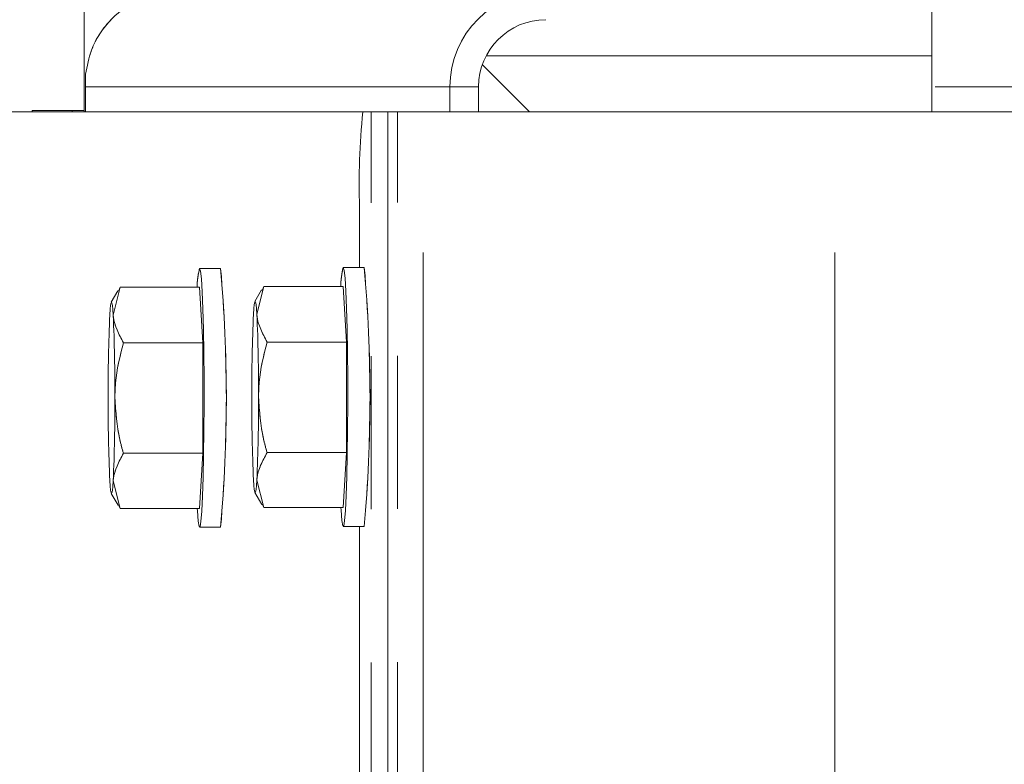
# Model space of a CAD drawing. Units: inches. Extents: x 2 to 270, y 2 to 173.
# Drawn here: x 33 to 35, y 162 to 164 of the extents above; entities that cross this region are included whole.
import ezdxf

# ---------------------------------------------------------------- set-up
doc = ezdxf.new("R2010")
doc.units = ezdxf.units.IN
doc.header["$LTSCALE"] = 8
doc.header["$MEASUREMENT"] = 0
doc.linetypes.add('PHANTOM', pattern=[0.5, 0.25, -0.05, 0.05, -0.05, 0.05, -0.05])
doc.styles.add('SLDTEXTSTYLE0', font='TXT', dxfattribs={"width": 0.7})
doc.dimstyles.new('SLDDIMSTYLE4', dxfattribs={"dimtxt": 0.870226, "dimasz": 0.8, "dimexe": 0, "dimexo": 0.0625, "dimgap": 0.217556, "dimtad": 0, "dimtih": 1, "dimtoh": 1, "dimdec": 3, "dimrnd": 1e-09, "dimzin": 12, "dimdsep": 46, "dimtxsty": 'SLDTEXTSTYLE0', "dimsah": 1, "dimcen": 0.09, "dimadec": 0, "dimazin": 3, "dimtfac": 1, "dimtdec": 3, "dimtofl": 0, "dimtmove": 0, "dimatfit": 3, "dimfxl": 0, "dimfrac": 2, "dimtolj": 1, "dimtzin": 12, "dimarcsym": 0})

# ---------------------------------------------------------------- blocks, each defined once
blk = doc.blocks.new('_D_31')
at = {"color": 7, "linetype": 'Continuous', "lineweight": 0}
for p, q in [((32.9255, 165.2806), (28.007, 165.2806)), ((29.007, 165.2806), (29.007, 161.6799)), ((29.007, 156.9681), (29.007, 160.5688)), ((31.3092, 156.9681), (28.007, 156.9681))]:
    blk.add_line(p, q, dxfattribs=at)
for points in [[(29.007, 165.2806), (28.847, 164.4806), (29.167, 164.4806)], [(29.007, 156.9681), (29.167, 157.7681), (28.847, 157.7681)]]:
    blk.add_solid(points, dxfattribs=at)
at = {"color": 7, "linetype": 'Continuous', "lineweight": 0, "insert": (27.3327, 161.643), "char_height": 0.83333, "attachment_point": 1, "style": 'SLDTEXTSTYLE0'}
blk.add_mtext('8.313', dxfattribs=at)
blk = doc.blocks.new('_D_32')
at = {"color": 7, "linetype": 'Continuous', "lineweight": 0}
for p, q in [((32.9255, 165.2806), (24.3699, 165.2806)), ((25.3699, 165.2806), (25.3699, 160.0549)), ((25.3699, 153.7181), (25.3699, 158.9438)), ((31.3092, 153.7181), (24.3699, 153.7181))]:
    blk.add_line(p, q, dxfattribs=at)
for points in [[(25.3699, 165.2806), (25.2099, 164.4806), (25.5299, 164.4806)], [(25.3699, 153.7181), (25.5299, 154.5181), (25.2099, 154.5181)]]:
    blk.add_solid(points, dxfattribs=at)
at = {"color": 7, "linetype": 'Continuous', "lineweight": 0, "insert": (23.3607, 160.018), "char_height": 0.83333, "attachment_point": 1, "style": 'SLDTEXTSTYLE0'}
blk.add_mtext('11.563', dxfattribs=at)
blk = doc.blocks.new('_D_33')
at = {"color": 7, "linetype": 'Continuous', "lineweight": 0}
for p, q in [((32.9255, 165.2806), (20.0078, 165.2806)), ((21.0078, 165.2806), (21.0078, 158.4299)), ((21.0078, 150.4681), (21.0078, 157.3188)), ((31.3092, 150.4681), (20.0078, 150.4681))]:
    blk.add_line(p, q, dxfattribs=at)
for points in [[(21.0078, 165.2806), (20.8478, 164.4806), (21.1678, 164.4806)], [(21.0078, 150.4681), (21.1678, 151.2681), (20.8478, 151.2681)]]:
    blk.add_solid(points, dxfattribs=at)
at = {"color": 7, "linetype": 'Continuous', "lineweight": 0, "insert": (18.9985, 158.393), "char_height": 0.83333, "attachment_point": 1, "style": 'SLDTEXTSTYLE0'}
blk.add_mtext('14.813', dxfattribs=at)

msp = doc.modelspace()

# ---------------------------------------------------------------- linework, layer by layer
at = {"color": 7, "linetype": 'Continuous', "lineweight": 15}
for p, q in [((32.840192, 163.96471), (32.840192, 164.905317)), ((35.052416, 164.280147), (35.052416, 164.030147)), ((34.002428, 163.96471), (33.879262, 164.087876)), ((32.843505, 164.030147), (32.843505, 164.063214)), ((32.843505, 163.96471), (32.843505, 164.030147)), ((33.794836, 163.96471), (33.794836, 164.030147)), ((33.86949, 163.96471), (33.86949, 164.030147)), ((35.052416, 164.030147), (35.052416, 163.96471)), ((33.567539, 163.96471), (32.639289, 163.96471)), ((32.704192, 163.96471), (32.704192, 163.968058)), ((32.704192, 163.968058), (32.808792, 163.968058)), ((32.808792, 163.968058), (32.808792, 163.96471)), ((32.808792, 163.968058), (32.840192, 163.968058)), ((33.567539, 163.96471), (33.589009, 163.96471)), ((33.589009, 163.96471), (33.632948, 163.96471)), ((33.657401, 163.96471), (33.632948, 163.96471)), ((33.657401, 163.96471), (33.724816, 163.96471)), ((34.798861, 163.96471), (33.724816, 163.96471)), ((34.798861, 163.96471), (58.107777, 163.96471)), ((33.558814, 163.557981), (33.558814, 163.71471)), ((33.196252, 163.556058), (33.141286, 163.556058)), ((33.571188, 163.557981), (33.516221, 163.557981)), ((32.928228, 163.49769), (32.910898, 163.4676)), ((32.933763, 163.506732), (32.915804, 163.434297)), ((32.929847, 163.49677), (32.933763, 163.506732)), ((33.141307, 163.506732), (32.933763, 163.506732)), ((33.150021, 163.361861), (33.141307, 163.506732)), ((33.303163, 163.499613), (33.285834, 163.469523)), ((33.308698, 163.508656), (33.29074, 163.43622)), ((33.304783, 163.498693), (33.308698, 163.508656)), ((33.516243, 163.508656), (33.308698, 163.508656)), ((33.524957, 163.363785), (33.516243, 163.508656)), ((33.150021, 163.361861), (32.942477, 163.361861)), ((33.15, 163.073187), (33.150021, 163.361861)), ((33.524957, 163.363785), (33.317412, 163.363785)), ((33.524935, 163.07511), (33.524957, 163.363785)), ((33.15, 163.073187), (32.942455, 163.073187)), ((33.15, 163.073187), (33.141264, 162.929383)), ((33.524935, 163.07511), (33.317391, 163.07511)), ((33.524935, 163.07511), (33.5162, 162.931307)), ((32.93372, 162.929383), (32.915772, 163.001285)), ((33.308655, 162.931307), (33.290708, 163.003208)), ((32.910898, 162.968516), (32.928539, 162.937887)), ((33.285834, 162.970439), (33.303474, 162.93981)), ((32.930066, 162.938753), (32.93372, 162.929383)), ((33.305001, 162.940676), (33.308655, 162.931307)), ((33.5162, 162.931307), (33.308655, 162.931307)), ((33.141264, 162.929383), (32.93372, 162.929383)), ((33.141286, 162.880058), (33.196252, 162.880058)), ((33.516221, 162.881981), (33.571188, 162.881981)), ((33.558814, 146.548811), (33.558814, 162.881981))]:
    msp.add_line(p, q, dxfattribs=at)
at = {"color": 7, "linetype": 'PHANTOM', "lineweight": 0}
for p, q in [((32.840192, 163.96471), (32.840192, 164.905317)), ((32.840192, 163.96471), (32.840192, 164.905317)), ((32.840192, 163.96471), (32.840192, 164.905317)), ((32.840192, 163.96471), (32.840192, 164.905317)), ((35.052416, 164.280147), (35.052416, 164.030147)), ((35.052416, 164.280147), (35.052416, 164.030147)), ((35.052416, 164.280147), (35.052416, 164.030147)), ((35.052416, 164.280147), (35.052416, 164.030147)), ((34.002428, 163.96471), (33.879262, 164.087876)), ((34.002428, 163.96471), (33.879262, 164.087876)), ((34.002428, 163.96471), (33.879262, 164.087876)), ((34.002428, 163.96471), (33.879262, 164.087876)), ((32.843505, 164.030147), (32.843505, 164.063214)), ((32.843505, 164.030147), (32.843505, 164.063214)), ((32.843505, 164.030147), (32.843505, 164.063214)), ((32.843505, 164.030147), (32.843505, 164.063214)), ((32.843505, 163.96471), (32.843505, 164.030147)), ((33.794836, 164.030147), (32.843505, 164.030147)), ((32.843505, 163.96471), (32.843505, 164.030147)), ((33.794836, 164.030147), (32.843505, 164.030147)), ((32.843505, 163.96471), (32.843505, 164.030147)), ((33.794836, 164.030147), (32.843505, 164.030147)), ((32.843505, 163.96471), (32.843505, 164.030147)), ((33.794836, 164.030147), (32.843505, 164.030147)), ((33.794836, 163.96471), (33.794836, 164.030147)), ((33.794836, 164.030147), (33.86949, 164.030147)), ((33.794836, 163.96471), (33.794836, 164.030147)), ((33.794836, 164.030147), (33.86949, 164.030147)), ((33.794836, 163.96471), (33.794836, 164.030147)), ((33.794836, 164.030147), (33.86949, 164.030147)), ((33.794836, 163.96471), (33.794836, 164.030147)), ((33.794836, 164.030147), (33.86949, 164.030147)), ((33.86949, 163.96471), (33.86949, 164.030147)), ((33.86949, 163.96471), (33.86949, 164.030147)), ((33.86949, 163.96471), (33.86949, 164.030147)), ((33.86949, 163.96471), (33.86949, 164.030147)), ((35.052416, 164.030147), (35.052416, 163.96471)), ((57.861523, 164.030147), (35.052416, 164.030147)), ((35.052416, 164.030147), (35.052416, 163.96471)), ((57.861523, 164.030147), (35.052416, 164.030147)), ((35.052416, 164.030147), (35.052416, 163.96471)), ((57.861523, 164.030147), (35.052416, 164.030147)), ((35.052416, 164.030147), (35.052416, 163.96471)), ((57.861523, 164.030147), (35.052416, 164.030147)), ((33.567539, 163.96471), (32.635582, 163.96471)), ((33.567539, 163.96471), (32.635582, 163.96471)), ((33.567539, 163.96471), (32.639289, 163.96471)), ((33.567539, 163.96471), (32.639289, 163.96471)), ((32.704192, 163.96471), (32.704192, 163.968058)), ((32.704192, 163.968058), (32.808792, 163.968058)), ((32.704192, 163.96471), (32.704192, 163.968058)), ((32.704192, 163.968058), (32.808792, 163.968058)), ((32.704192, 163.968058), (32.808792, 163.968058)), ((32.704192, 163.96471), (32.704192, 163.968058)), ((32.704192, 163.968058), (32.808792, 163.968058)), ((32.704192, 163.96471), (32.704192, 163.968058)), ((32.808792, 163.968058), (32.808792, 163.96471)), ((32.808792, 163.968058), (32.840192, 163.968058)), ((32.808792, 163.968058), (32.808792, 163.96471)), ((32.808792, 163.968058), (32.840192, 163.968058)), ((32.808792, 163.968058), (32.808792, 163.96471)), ((32.808792, 163.968058), (32.840192, 163.968058)), ((32.808792, 163.968058), (32.808792, 163.96471)), ((32.808792, 163.968058), (32.840192, 163.968058)), ((33.567539, 163.96471), (33.589009, 163.96471)), ((33.567539, 163.96471), (33.589009, 163.96471)), ((33.567539, 163.96471), (33.589009, 163.96471)), ((33.567539, 163.96471), (33.589009, 163.96471)), ((33.589009, 163.96471), (33.632948, 163.96471)), ((33.589009, 163.96471), (33.632948, 163.96471)), ((33.589009, 163.96471), (33.632948, 163.96471)), ((33.589009, 163.96471), (33.632948, 163.96471)), ((33.657401, 163.96471), (33.632948, 163.96471)), ((33.657401, 163.96471), (33.632948, 163.96471)), ((33.657401, 163.96471), (33.632948, 163.96471)), ((33.657401, 163.96471), (33.632948, 163.96471)), ((33.657401, 163.96471), (33.724816, 163.96471)), ((33.657401, 163.96471), (33.724816, 163.96471)), ((33.657401, 163.96471), (33.724816, 163.96471)), ((33.657401, 163.96471), (33.724816, 163.96471)), ((34.798861, 163.96471), (33.724816, 163.96471)), ((34.798861, 163.96471), (33.724816, 163.96471)), ((34.798861, 163.96471), (33.724816, 163.96471)), ((34.798861, 163.96471), (33.724816, 163.96471)), ((34.798861, 163.96471), (58.107777, 163.96471)), ((34.798861, 163.96471), (58.107777, 163.96471)), ((34.798861, 163.96471), (58.107777, 163.96471)), ((34.798861, 163.96471), (58.107777, 163.96471)), ((33.558814, 163.557981), (33.558814, 163.71471)), ((33.558814, 163.557981), (33.558814, 163.71471)), ((33.558814, 163.557981), (33.558814, 163.71471)), ((33.558814, 163.557981), (33.558814, 163.71471)), ((33.196252, 163.556058), (33.141286, 163.556058)), ((33.196252, 163.556058), (33.141286, 163.556058)), ((33.196252, 163.556058), (33.141286, 163.556058)), ((33.196252, 163.556058), (33.141286, 163.556058)), ((33.571188, 163.557981), (33.516221, 163.557981)), ((33.571188, 163.557981), (33.516221, 163.557981)), ((33.571188, 163.557981), (33.516221, 163.557981)), ((33.571188, 163.557981), (33.516221, 163.557981)), ((32.928228, 163.49769), (32.910898, 163.4676)), ((32.928228, 163.49769), (32.910898, 163.4676)), ((32.928228, 163.49769), (32.910898, 163.4676)), ((32.928228, 163.49769), (32.910898, 163.4676)), ((32.933763, 163.506732), (32.915804, 163.434297)), ((32.933763, 163.506732), (32.915804, 163.434297)), ((32.933763, 163.506732), (32.915804, 163.434297)), ((32.933763, 163.506732), (32.915804, 163.434297)), ((32.929847, 163.49677), (32.933763, 163.506732)), ((32.929847, 163.49677), (32.933763, 163.506732)), ((32.929847, 163.49677), (32.933763, 163.506732)), ((32.929847, 163.49677), (32.933763, 163.506732)), ((33.141307, 163.506732), (32.933763, 163.506732)), ((33.141307, 163.506732), (32.933763, 163.506732)), ((33.141307, 163.506732), (32.933763, 163.506732)), ((33.141307, 163.506732), (32.933763, 163.506732)), ((33.150021, 163.361861), (33.141307, 163.506732)), ((33.150021, 163.361861), (33.141307, 163.506732)), ((33.150021, 163.361861), (33.141307, 163.506732)), ((33.150021, 163.361861), (33.141307, 163.506732)), ((33.303163, 163.499613), (33.285834, 163.469523)), ((33.303163, 163.499613), (33.285834, 163.469523)), ((33.303163, 163.499613), (33.285834, 163.469523)), ((33.303163, 163.499613), (33.285834, 163.469523)), ((33.308698, 163.508656), (33.29074, 163.43622)), ((33.308698, 163.508656), (33.29074, 163.43622)), ((33.308698, 163.508656), (33.29074, 163.43622)), ((33.308698, 163.508656), (33.29074, 163.43622)), ((33.304783, 163.498693), (33.308698, 163.508656)), ((33.304783, 163.498693), (33.308698, 163.508656)), ((33.304783, 163.498693), (33.308698, 163.508656)), ((33.304783, 163.498693), (33.308698, 163.508656)), ((33.516243, 163.508656), (33.308698, 163.508656)), ((33.516243, 163.508656), (33.308698, 163.508656)), ((33.516243, 163.508656), (33.308698, 163.508656)), ((33.516243, 163.508656), (33.308698, 163.508656)), ((33.524957, 163.363785), (33.516243, 163.508656)), ((33.524957, 163.363785), (33.516243, 163.508656)), ((33.524957, 163.363785), (33.516243, 163.508656)), ((33.524957, 163.363785), (33.516243, 163.508656)), ((33.150021, 163.361861), (32.942477, 163.361861)), ((33.150021, 163.361861), (32.942477, 163.361861)), ((33.150021, 163.361861), (32.942477, 163.361861)), ((33.150021, 163.361861), (32.942477, 163.361861)), ((33.15, 163.073187), (33.150021, 163.361861)), ((33.15, 163.073187), (33.150021, 163.361861)), ((33.15, 163.073187), (33.150021, 163.361861)), ((33.15, 163.073187), (33.150021, 163.361861)), ((33.524957, 163.363785), (33.317412, 163.363785)), ((33.524957, 163.363785), (33.317412, 163.363785)), ((33.524957, 163.363785), (33.317412, 163.363785)), ((33.524957, 163.363785), (33.317412, 163.363785)), ((33.524935, 163.07511), (33.524957, 163.363785)), ((33.524935, 163.07511), (33.524957, 163.363785)), ((33.524935, 163.07511), (33.524957, 163.363785)), ((33.524935, 163.07511), (33.524957, 163.363785)), ((33.15, 163.073187), (32.942455, 163.073187)), ((33.15, 163.073187), (32.942455, 163.073187)), ((33.15, 163.073187), (32.942455, 163.073187)), ((33.15, 163.073187), (32.942455, 163.073187)), ((33.15, 163.073187), (33.141264, 162.929383)), ((33.15, 163.073187), (33.141264, 162.929383)), ((33.15, 163.073187), (33.141264, 162.929383)), ((33.15, 163.073187), (33.141264, 162.929383)), ((33.524935, 163.07511), (33.317391, 163.07511)), ((33.524935, 163.07511), (33.317391, 163.07511)), ((33.524935, 163.07511), (33.317391, 163.07511)), ((33.524935, 163.07511), (33.317391, 163.07511)), ((33.524935, 163.07511), (33.5162, 162.931307)), ((33.524935, 163.07511), (33.5162, 162.931307)), ((33.524935, 163.07511), (33.5162, 162.931307)), ((33.524935, 163.07511), (33.5162, 162.931307)), ((32.93372, 162.929383), (32.915772, 163.001285)), ((32.93372, 162.929383), (32.915772, 163.001285)), ((32.93372, 162.929383), (32.915772, 163.001285)), ((32.93372, 162.929383), (32.915772, 163.001285)), ((33.308655, 162.931307), (33.290708, 163.003208)), ((33.308655, 162.931307), (33.290708, 163.003208)), ((33.308655, 162.931307), (33.290708, 163.003208)), ((33.308655, 162.931307), (33.290708, 163.003208)), ((32.910898, 162.968516), (32.928539, 162.937887)), ((32.910898, 162.968516), (32.928539, 162.937887)), ((32.910898, 162.968516), (32.928539, 162.937887)), ((32.910898, 162.968516), (32.928539, 162.937887)), ((33.285834, 162.970439), (33.303474, 162.93981)), ((33.285834, 162.970439), (33.303474, 162.93981)), ((33.285834, 162.970439), (33.303474, 162.93981)), ((33.285834, 162.970439), (33.303474, 162.93981)), ((32.930066, 162.938753), (32.93372, 162.929383)), ((32.930066, 162.938753), (32.93372, 162.929383)), ((32.930066, 162.938753), (32.93372, 162.929383)), ((32.930066, 162.938753), (32.93372, 162.929383)), ((33.305001, 162.940676), (33.308655, 162.931307)), ((33.305001, 162.940676), (33.308655, 162.931307)), ((33.305001, 162.940676), (33.308655, 162.931307)), ((33.305001, 162.940676), (33.308655, 162.931307)), ((33.5162, 162.931307), (33.308655, 162.931307)), ((33.5162, 162.931307), (33.308655, 162.931307)), ((33.5162, 162.931307), (33.308655, 162.931307)), ((33.5162, 162.931307), (33.308655, 162.931307)), ((33.141264, 162.929383), (32.93372, 162.929383)), ((33.141264, 162.929383), (32.93372, 162.929383)), ((33.141264, 162.929383), (32.93372, 162.929383)), ((33.141264, 162.929383), (32.93372, 162.929383)), ((33.141286, 162.880058), (33.196252, 162.880058)), ((33.141286, 162.880058), (33.196252, 162.880058)), ((33.141286, 162.880058), (33.196252, 162.880058)), ((33.141286, 162.880058), (33.196252, 162.880058)), ((33.516221, 162.881981), (33.571188, 162.881981)), ((33.516221, 162.881981), (33.571188, 162.881981)), ((33.516221, 162.881981), (33.571188, 162.881981)), ((33.516221, 162.881981), (33.571188, 162.881981)), ((33.558814, 146.548811), (33.558814, 162.881981)), ((33.558814, 146.548811), (33.558814, 162.881981)), ((33.558814, 146.548811), (33.558814, 162.881981)), ((33.558814, 146.548811), (33.558814, 162.881981))]:
    msp.add_line(p, q, dxfattribs=at)
at = {"color": 8, "linetype": 'PHANTOM', "lineweight": 0}
for p, q in [((33.889471, 164.111447), (35.052416, 164.111447)), ((33.889471, 164.111447), (35.052416, 164.111447)), ((33.889471, 164.111447), (35.052416, 164.111447)), ((33.889471, 164.111447), (35.052416, 164.111447)), ((33.889471, 164.111447), (35.052416, 164.111447)), ((33.794836, 164.030147), (32.843505, 164.030147)), ((33.794836, 164.030147), (33.86949, 164.030147)), ((57.861523, 164.030147), (35.052416, 164.030147)), ((33.589009, 115.726985), (33.589009, 163.96471)), ((33.589009, 115.726985), (33.589009, 163.96471)), ((33.589009, 115.726985), (33.589009, 163.96471)), ((33.589009, 115.726985), (33.589009, 163.96471)), ((33.589009, 115.726985), (33.589009, 163.96471)), ((33.632948, 163.96471), (33.632948, 115.727841)), ((33.632948, 163.96471), (33.632948, 115.727841)), ((33.632948, 163.96471), (33.632948, 115.727841)), ((33.632948, 163.96471), (33.632948, 115.727841)), ((33.632948, 163.96471), (33.632948, 115.727841)), ((33.657401, 115.727841), (33.657401, 163.96471)), ((33.657401, 115.727841), (33.657401, 163.96471)), ((33.657401, 115.727841), (33.657401, 163.96471)), ((33.657401, 115.727841), (33.657401, 163.96471)), ((33.657401, 115.727841), (33.657401, 163.96471)), ((33.724816, 125.59771), (33.724816, 163.96471)), ((33.724816, 125.59771), (33.724816, 163.96471)), ((33.724816, 125.59771), (33.724816, 163.96471)), ((33.724816, 125.59771), (33.724816, 163.96471)), ((33.724816, 125.59771), (33.724816, 163.96471)), ((34.798861, 125.59771), (34.798861, 163.96471)), ((34.798861, 125.59771), (34.798861, 163.96471)), ((34.798861, 125.59771), (34.798861, 163.96471)), ((34.798861, 125.59771), (34.798861, 163.96471)), ((34.798861, 125.59771), (34.798861, 163.96471))]:
    msp.add_line(p, q, dxfattribs=at)
at = {"color": 7, "linetype": 'Continuous', "lineweight": 15, "flags": 128}
for points in [[(33.141311, 163.556057), (33.143685, 163.548993), (33.145961, 163.52838), (33.148045, 163.495063), (33.149853, 163.450405), (33.15131, 163.396235), (33.152356, 163.33477), (33.152949, 163.268527), (33.153065, 163.200218), (33.152699, 163.132639), (33.151865, 163.068557), (33.150598, 163.010596), (33.14895, 162.961128), (33.146988, 162.922179), (33.144793, 162.895344), (33.142454, 162.88172), (33.140067, 162.881866), (33.13773, 162.895776), (33.135539, 162.92288), (33.13515, 162.929383)], [(33.516246, 163.55798), (33.51862, 163.550916), (33.520896, 163.530304), (33.522981, 163.496986), (33.524788, 163.452328), (33.526245, 163.398158), (33.527292, 163.336693), (33.527885, 163.27045), (33.528001, 163.202141), (33.527634, 163.134562), (33.526801, 163.07048), (33.525534, 163.012519), (33.523886, 162.963051), (33.521924, 162.924102), (33.519729, 162.897267), (33.51739, 162.883643), (33.515003, 162.883789), (33.512666, 162.897699), (33.510475, 162.924803), (33.510085, 162.931307)], [(32.915804, 163.434297), (32.914782, 163.448823), (32.913702, 163.459401), (32.912583, 163.465849), (32.911444, 163.468057), (32.910305, 163.465988), (32.909186, 163.459677), (32.908104, 163.449232), (32.907079, 163.434831)], [(33.29074, 163.43622), (33.289717, 163.450746), (33.288638, 163.461324), (33.287519, 163.467772), (33.28638, 163.469981), (33.285241, 163.467912), (33.284121, 163.4616), (33.28304, 163.451155), (33.282015, 163.436754)], [(32.907047, 163.001819), (32.90807, 162.987293), (32.90915, 162.976715), (32.910268, 162.970267), (32.911407, 162.968059), (32.912546, 162.970128), (32.913666, 162.976439), (32.914747, 162.986884), (32.915772, 163.001285)], [(33.281983, 163.003742), (33.283005, 162.989216), (33.284085, 162.978638), (33.285204, 162.97219), (33.286343, 162.969982), (33.287482, 162.972051), (33.288602, 162.978362), (33.289683, 162.988808), (33.290708, 163.003208)]]:
    msp.add_lwpolyline(points, dxfattribs=at)
at = {"color": 7, "linetype": 'PHANTOM', "lineweight": 0, "flags": 128}
for points in [[(33.141311, 163.556057), (33.143685, 163.548993), (33.145961, 163.52838), (33.148045, 163.495063), (33.149853, 163.450405), (33.15131, 163.396235), (33.152356, 163.33477), (33.152949, 163.268527), (33.153065, 163.200218), (33.152699, 163.132639), (33.151865, 163.068557), (33.150598, 163.010596), (33.14895, 162.961128), (33.146988, 162.922179), (33.144793, 162.895344), (33.142454, 162.88172), (33.140067, 162.881866), (33.13773, 162.895776), (33.135539, 162.92288), (33.13515, 162.929383)], [(33.141311, 163.556057), (33.143685, 163.548993), (33.145961, 163.52838), (33.148045, 163.495063), (33.149853, 163.450405), (33.15131, 163.396235), (33.152356, 163.33477), (33.152949, 163.268527), (33.153065, 163.200218), (33.152699, 163.132639), (33.151865, 163.068557), (33.150598, 163.010596), (33.14895, 162.961128), (33.146988, 162.922179), (33.144793, 162.895344), (33.142454, 162.88172), (33.140067, 162.881866), (33.13773, 162.895776), (33.135539, 162.92288), (33.13515, 162.929383)], [(33.141311, 163.556057), (33.143685, 163.548993), (33.145961, 163.52838), (33.148045, 163.495063), (33.149853, 163.450405), (33.15131, 163.396235), (33.152356, 163.33477), (33.152949, 163.268527), (33.153065, 163.200218), (33.152699, 163.132639), (33.151865, 163.068557), (33.150598, 163.010596), (33.14895, 162.961128), (33.146988, 162.922179), (33.144793, 162.895344), (33.142454, 162.88172), (33.140067, 162.881866), (33.13773, 162.895776), (33.135539, 162.92288), (33.13515, 162.929383)], [(33.141311, 163.556057), (33.143685, 163.548993), (33.145961, 163.52838), (33.148045, 163.495063), (33.149853, 163.450405), (33.15131, 163.396235), (33.152356, 163.33477), (33.152949, 163.268527), (33.153065, 163.200218), (33.152699, 163.132639), (33.151865, 163.068557), (33.150598, 163.010596), (33.14895, 162.961128), (33.146988, 162.922179), (33.144793, 162.895344), (33.142454, 162.88172), (33.140067, 162.881866), (33.13773, 162.895776), (33.135539, 162.92288), (33.13515, 162.929383)], [(33.516246, 163.55798), (33.51862, 163.550916), (33.520896, 163.530304), (33.522981, 163.496986), (33.524788, 163.452328), (33.526245, 163.398158), (33.527292, 163.336693), (33.527885, 163.27045), (33.528001, 163.202141), (33.527634, 163.134562), (33.526801, 163.07048), (33.525534, 163.012519), (33.523886, 162.963051), (33.521924, 162.924102), (33.519729, 162.897267), (33.51739, 162.883643), (33.515003, 162.883789), (33.512666, 162.897699), (33.510475, 162.924803), (33.510085, 162.931307)], [(33.516246, 163.55798), (33.51862, 163.550916), (33.520896, 163.530304), (33.522981, 163.496986), (33.524788, 163.452328), (33.526245, 163.398158), (33.527292, 163.336693), (33.527885, 163.27045), (33.528001, 163.202141), (33.527634, 163.134562), (33.526801, 163.07048), (33.525534, 163.012519), (33.523886, 162.963051), (33.521924, 162.924102), (33.519729, 162.897267), (33.51739, 162.883643), (33.515003, 162.883789), (33.512666, 162.897699), (33.510475, 162.924803), (33.510085, 162.931307)], [(33.516246, 163.55798), (33.51862, 163.550916), (33.520896, 163.530304), (33.522981, 163.496986), (33.524788, 163.452328), (33.526245, 163.398158), (33.527292, 163.336693), (33.527885, 163.27045), (33.528001, 163.202141), (33.527634, 163.134562), (33.526801, 163.07048), (33.525534, 163.012519), (33.523886, 162.963051), (33.521924, 162.924102), (33.519729, 162.897267), (33.51739, 162.883643), (33.515003, 162.883789), (33.512666, 162.897699), (33.510475, 162.924803), (33.510085, 162.931307)], [(33.516246, 163.55798), (33.51862, 163.550916), (33.520896, 163.530304), (33.522981, 163.496986), (33.524788, 163.452328), (33.526245, 163.398158), (33.527292, 163.336693), (33.527885, 163.27045), (33.528001, 163.202141), (33.527634, 163.134562), (33.526801, 163.07048), (33.525534, 163.012519), (33.523886, 162.963051), (33.521924, 162.924102), (33.519729, 162.897267), (33.51739, 162.883643), (33.515003, 162.883789), (33.512666, 162.897699), (33.510475, 162.924803), (33.510085, 162.931307)], [(32.915804, 163.434297), (32.914782, 163.448823), (32.913702, 163.459401), (32.912583, 163.465849), (32.911444, 163.468057), (32.910305, 163.465988), (32.909186, 163.459677), (32.908104, 163.449232), (32.907079, 163.434831)], [(32.915804, 163.434297), (32.914782, 163.448823), (32.913702, 163.459401), (32.912583, 163.465849), (32.911444, 163.468057), (32.910305, 163.465988), (32.909186, 163.459677), (32.908104, 163.449232), (32.907079, 163.434831)], [(32.915804, 163.434297), (32.914782, 163.448823), (32.913702, 163.459401), (32.912583, 163.465849), (32.911444, 163.468057), (32.910305, 163.465988), (32.909186, 163.459677), (32.908104, 163.449232), (32.907079, 163.434831)], [(32.915804, 163.434297), (32.914782, 163.448823), (32.913702, 163.459401), (32.912583, 163.465849), (32.911444, 163.468057), (32.910305, 163.465988), (32.909186, 163.459677), (32.908104, 163.449232), (32.907079, 163.434831)], [(33.29074, 163.43622), (33.289717, 163.450746), (33.288638, 163.461324), (33.287519, 163.467772), (33.28638, 163.469981), (33.285241, 163.467912), (33.284121, 163.4616), (33.28304, 163.451155), (33.282015, 163.436754)], [(33.29074, 163.43622), (33.289717, 163.450746), (33.288638, 163.461324), (33.287519, 163.467772), (33.28638, 163.469981), (33.285241, 163.467912), (33.284121, 163.4616), (33.28304, 163.451155), (33.282015, 163.436754)], [(33.29074, 163.43622), (33.289717, 163.450746), (33.288638, 163.461324), (33.287519, 163.467772), (33.28638, 163.469981), (33.285241, 163.467912), (33.284121, 163.4616), (33.28304, 163.451155), (33.282015, 163.436754)], [(33.29074, 163.43622), (33.289717, 163.450746), (33.288638, 163.461324), (33.287519, 163.467772), (33.28638, 163.469981), (33.285241, 163.467912), (33.284121, 163.4616), (33.28304, 163.451155), (33.282015, 163.436754)], [(32.907047, 163.001819), (32.90807, 162.987293), (32.90915, 162.976715), (32.910268, 162.970267), (32.911407, 162.968059), (32.912546, 162.970128), (32.913666, 162.976439), (32.914747, 162.986884), (32.915772, 163.001285)], [(32.907047, 163.001819), (32.90807, 162.987293), (32.90915, 162.976715), (32.910268, 162.970267), (32.911407, 162.968059), (32.912546, 162.970128), (32.913666, 162.976439), (32.914747, 162.986884), (32.915772, 163.001285)], [(32.907047, 163.001819), (32.90807, 162.987293), (32.90915, 162.976715), (32.910268, 162.970267), (32.911407, 162.968059), (32.912546, 162.970128), (32.913666, 162.976439), (32.914747, 162.986884), (32.915772, 163.001285)], [(32.907047, 163.001819), (32.90807, 162.987293), (32.90915, 162.976715), (32.910268, 162.970267), (32.911407, 162.968059), (32.912546, 162.970128), (32.913666, 162.976439), (32.914747, 162.986884), (32.915772, 163.001285)], [(33.281983, 163.003742), (33.283005, 162.989216), (33.284085, 162.978638), (33.285204, 162.97219), (33.286343, 162.969982), (33.287482, 162.972051), (33.288602, 162.978362), (33.289683, 162.988808), (33.290708, 163.003208)], [(33.281983, 163.003742), (33.283005, 162.989216), (33.284085, 162.978638), (33.285204, 162.97219), (33.286343, 162.969982), (33.287482, 162.972051), (33.288602, 162.978362), (33.289683, 162.988808), (33.290708, 163.003208)], [(33.281983, 163.003742), (33.283005, 162.989216), (33.284085, 162.978638), (33.285204, 162.97219), (33.286343, 162.969982), (33.287482, 162.972051), (33.288602, 162.978362), (33.289683, 162.988808), (33.290708, 163.003208)], [(33.281983, 163.003742), (33.283005, 162.989216), (33.284085, 162.978638), (33.285204, 162.97219), (33.286343, 162.969982), (33.287482, 162.972051), (33.288602, 162.978362), (33.289683, 162.988808), (33.290708, 163.003208)]]:
    msp.add_lwpolyline(points, dxfattribs=at)
at = {"color": 7, "linetype": 'Continuous', "lineweight": 15}
for centre, radius, start, end in [((34.04476, 164.030224), 0.249924, 90.017462, 180.017452), ((34.044737, 164.030201), 0.175247, 90.017462, 180.017452), ((35.356215, 163.777134), 1.798484, 174.013347, 181.989088), ((33.30696, 163.510319), 0.171848, 164.564447, 181.195904), ((29.362965, 163.2182), 3.848173, 354.958866, 5.036865), ((33.681896, 163.512242), 0.171848, 164.564447, 181.195904), ((29.7379, 163.220124), 3.848173, 354.958866, 5.036865), ((37.091909, 163.241929), 4.189273, 177.360799, 180.319187), ((28.698201, 163.241304), 4.222017, 359.677289, 2.619964), ((37.466845, 163.243853), 4.189273, 177.360799, 180.319187), ((29.073136, 163.243227), 4.222017, 359.677289, 2.619964), ((37.124651, 163.194812), 4.222017, 179.677289, 182.619964), ((28.730943, 163.194186), 4.189273, 357.360799, 0.319187), ((37.499586, 163.196735), 4.222017, 179.677289, 182.619964), ((29.105878, 163.19611), 4.189273, 357.360799, 0.319187)]:
    msp.add_arc(centre, radius, start, end, dxfattribs=at)
at = {"color": 7, "linetype": 'PHANTOM', "lineweight": 0}
for centre, radius, start, end in [((34.04476, 164.030224), 0.249924, 90.017462, 180.017452), ((34.04476, 164.030224), 0.249924, 90.017462, 180.017452), ((34.04476, 164.030224), 0.249924, 90.017462, 180.017452), ((34.04476, 164.030224), 0.249924, 90.017462, 180.017452), ((34.044737, 164.030201), 0.175247, 90.017462, 180.017452), ((34.044737, 164.030201), 0.175247, 90.017462, 180.017452), ((34.044737, 164.030201), 0.175247, 90.017462, 180.017452), ((34.044737, 164.030201), 0.175247, 90.017462, 180.017452), ((35.356215, 163.777134), 1.798484, 174.013347, 181.989088), ((35.356215, 163.777134), 1.798484, 174.013347, 181.989088), ((35.356215, 163.777134), 1.798484, 174.013347, 181.989088), ((35.356215, 163.777134), 1.798484, 174.013347, 181.989088), ((33.30696, 163.510319), 0.171848, 164.564447, 181.195904), ((33.30696, 163.510319), 0.171848, 164.564447, 181.195904), ((33.30696, 163.510319), 0.171848, 164.564447, 181.195904), ((33.30696, 163.510319), 0.171848, 164.564447, 181.195904), ((29.362965, 163.2182), 3.848173, 354.958866, 5.036865), ((29.362965, 163.2182), 3.848173, 354.958866, 5.036865), ((29.362965, 163.2182), 3.848173, 354.958866, 5.036865), ((29.362965, 163.2182), 3.848173, 354.958866, 5.036865), ((33.681896, 163.512242), 0.171848, 164.564447, 181.195904), ((33.681896, 163.512242), 0.171848, 164.564447, 181.195904), ((33.681896, 163.512242), 0.171848, 164.564447, 181.195904), ((33.681896, 163.512242), 0.171848, 164.564447, 181.195904), ((29.7379, 163.220124), 3.848173, 354.958866, 5.036865), ((29.7379, 163.220124), 3.848173, 354.958866, 5.036865), ((29.7379, 163.220124), 3.848173, 354.958866, 5.036865), ((29.7379, 163.220124), 3.848173, 354.958866, 5.036865), ((37.091909, 163.241929), 4.189273, 177.360799, 180.319187), ((37.091909, 163.241929), 4.189273, 177.360799, 180.319187), ((37.091909, 163.241929), 4.189273, 177.360799, 180.319187), ((37.091909, 163.241929), 4.189273, 177.360799, 180.319187), ((28.698201, 163.241304), 4.222017, 359.677289, 2.619964), ((28.698201, 163.241304), 4.222017, 359.677289, 2.619964), ((28.698201, 163.241304), 4.222017, 359.677289, 2.619964), ((28.698201, 163.241304), 4.222017, 359.677289, 2.619964), ((37.466845, 163.243853), 4.189273, 177.360799, 180.319187), ((37.466845, 163.243853), 4.189273, 177.360799, 180.319187), ((37.466845, 163.243853), 4.189273, 177.360799, 180.319187), ((37.466845, 163.243853), 4.189273, 177.360799, 180.319187), ((29.073136, 163.243227), 4.222017, 359.677289, 2.619964), ((29.073136, 163.243227), 4.222017, 359.677289, 2.619964), ((29.073136, 163.243227), 4.222017, 359.677289, 2.619964), ((29.073136, 163.243227), 4.222017, 359.677289, 2.619964), ((37.124651, 163.194812), 4.222017, 179.677289, 182.619964), ((37.124651, 163.194812), 4.222017, 179.677289, 182.619964), ((37.124651, 163.194812), 4.222017, 179.677289, 182.619964), ((37.124651, 163.194812), 4.222017, 179.677289, 182.619964), ((28.730943, 163.194186), 4.189273, 357.360799, 0.319187), ((28.730943, 163.194186), 4.189273, 357.360799, 0.319187), ((28.730943, 163.194186), 4.189273, 357.360799, 0.319187), ((28.730943, 163.194186), 4.189273, 357.360799, 0.319187), ((37.499586, 163.196735), 4.222017, 179.677289, 182.619964), ((37.499586, 163.196735), 4.222017, 179.677289, 182.619964), ((37.499586, 163.196735), 4.222017, 179.677289, 182.619964), ((37.499586, 163.196735), 4.222017, 179.677289, 182.619964), ((29.105878, 163.19611), 4.189273, 357.360799, 0.319187), ((29.105878, 163.19611), 4.189273, 357.360799, 0.319187), ((29.105878, 163.19611), 4.189273, 357.360799, 0.319187), ((29.105878, 163.19611), 4.189273, 357.360799, 0.319187)]:
    msp.add_arc(centre, radius, start, end, dxfattribs=at)
at = {"color": 7, "linetype": 'Continuous', "lineweight": 15}
for points, knots in [([(32.843505, 164.063214), (32.847662, 164.084482), (32.858077, 164.137773), (32.907509, 164.211031), (32.988563, 164.268881), (33.052923, 164.276392), (33.085104, 164.280147)], [0, 0, 0, 0, 0.18125249, 0.45416832, 0.72708416, 1, 1, 1, 1]), ([(32.915804, 163.434297), (32.91593, 163.432579), (32.917719, 163.408119), (32.930548, 163.384149), (32.942477, 163.361861)], [0, 0, 0, 0, 0.070213649, 1, 1, 1, 1]), ([(33.29074, 163.43622), (33.290866, 163.434503), (33.292654, 163.410042), (33.305484, 163.386072), (33.317412, 163.363785)], [0, 0, 0, 0, 0.07021365, 1, 1, 1, 1]), ([(32.942477, 163.361861), (32.933709, 163.327072), (32.92172, 163.279504), (32.920483, 163.230648), (32.920151, 163.217524)], [0, 0, 0, 0, 0.73136639, 1, 1, 1, 1]), ([(33.317412, 163.363785), (33.308644, 163.328995), (33.296655, 163.281427), (33.295418, 163.232572), (33.295086, 163.219447)], [0, 0, 0, 0, 0.731366395, 1, 1, 1, 1]), ([(32.920151, 163.217524), (32.922648, 163.181233), (32.926011, 163.132353), (32.939088, 163.085304), (32.942455, 163.073187)], [0, 0, 0, 0, 0.74244865, 1, 1, 1, 1]), ([(33.295086, 163.219447), (33.297583, 163.183156), (33.300947, 163.134276), (33.314023, 163.087228), (33.317391, 163.07511)], [0, 0, 0, 0, 0.742448655, 1, 1, 1, 1]), ([(32.915772, 163.001285), (32.915898, 163.00299), (32.91769, 163.02727), (32.930523, 163.051064), (32.942455, 163.073187)], [0, 0, 0, 0, 0.07021365, 1, 1, 1, 1]), ([(33.290708, 163.003208), (33.290834, 163.004913), (33.292626, 163.029194), (33.305459, 163.052987), (33.317391, 163.07511)], [0, 0, 0, 0, 0.07021365, 1, 1, 1, 1])]:
    msp.add_open_spline(points, degree=3, knots=knots, dxfattribs=at)
at = {"color": 7, "linetype": 'PHANTOM', "lineweight": 0}
for points, knots in [([(32.843505, 164.063214), (32.847662, 164.084482), (32.858077, 164.137773), (32.907509, 164.211031), (32.988563, 164.268881), (33.052923, 164.276392), (33.085104, 164.280147)], [0, 0, 0, 0, 0.18125249, 0.45416832, 0.72708416, 1, 1, 1, 1]), ([(32.843505, 164.063214), (32.847662, 164.084482), (32.858077, 164.137773), (32.907509, 164.211031), (32.988563, 164.268881), (33.052923, 164.276392), (33.085104, 164.280147)], [0, 0, 0, 0, 0.18125249, 0.45416832, 0.72708416, 1, 1, 1, 1]), ([(32.843505, 164.063214), (32.847662, 164.084482), (32.858077, 164.137773), (32.907509, 164.211031), (32.988563, 164.268881), (33.052923, 164.276392), (33.085104, 164.280147)], [0, 0, 0, 0, 0.18125249, 0.45416832, 0.72708416, 1, 1, 1, 1]), ([(32.843505, 164.063214), (32.847662, 164.084482), (32.858077, 164.137773), (32.907509, 164.211031), (32.988563, 164.268881), (33.052923, 164.276392), (33.085104, 164.280147)], [0, 0, 0, 0, 0.18125249, 0.45416832, 0.72708416, 1, 1, 1, 1]), ([(32.915804, 163.434297), (32.91593, 163.432579), (32.917719, 163.408119), (32.930548, 163.384149), (32.942477, 163.361861)], [0, 0, 0, 0, 0.070213649, 1, 1, 1, 1]), ([(32.915804, 163.434297), (32.91593, 163.432579), (32.917719, 163.408119), (32.930548, 163.384149), (32.942477, 163.361861)], [0, 0, 0, 0, 0.07021365, 1, 1, 1, 1]), ([(32.915804, 163.434297), (32.91593, 163.432579), (32.917719, 163.408119), (32.930548, 163.384149), (32.942477, 163.361861)], [0, 0, 0, 0, 0.070213649, 1, 1, 1, 1]), ([(32.915804, 163.434297), (32.91593, 163.432579), (32.917719, 163.408119), (32.930548, 163.384149), (32.942477, 163.361861)], [0, 0, 0, 0, 0.070213649, 1, 1, 1, 1]), ([(33.29074, 163.43622), (33.290866, 163.434503), (33.292654, 163.410042), (33.305484, 163.386072), (33.317412, 163.363785)], [0, 0, 0, 0, 0.07021365, 1, 1, 1, 1]), ([(33.29074, 163.43622), (33.290866, 163.434503), (33.292654, 163.410042), (33.305484, 163.386072), (33.317412, 163.363785)], [0, 0, 0, 0, 0.07021365, 1, 1, 1, 1]), ([(33.29074, 163.43622), (33.290866, 163.434503), (33.292654, 163.410042), (33.305484, 163.386072), (33.317412, 163.363785)], [0, 0, 0, 0, 0.07021365, 1, 1, 1, 1]), ([(33.29074, 163.43622), (33.290866, 163.434503), (33.292654, 163.410042), (33.305484, 163.386072), (33.317412, 163.363785)], [0, 0, 0, 0, 0.07021365, 1, 1, 1, 1]), ([(32.942477, 163.361861), (32.933709, 163.327072), (32.92172, 163.279504), (32.920483, 163.230648), (32.920151, 163.217524)], [0, 0, 0, 0, 0.731366395, 1, 1, 1, 1]), ([(32.942477, 163.361861), (32.933709, 163.327072), (32.92172, 163.279504), (32.920483, 163.230648), (32.920151, 163.217524)], [0, 0, 0, 0, 0.73136639, 1, 1, 1, 1]), ([(32.942477, 163.361861), (32.933709, 163.327072), (32.92172, 163.279504), (32.920483, 163.230648), (32.920151, 163.217524)], [0, 0, 0, 0, 0.73136639, 1, 1, 1, 1]), ([(32.942477, 163.361861), (32.933709, 163.327072), (32.92172, 163.279504), (32.920483, 163.230648), (32.920151, 163.217524)], [0, 0, 0, 0, 0.73136639, 1, 1, 1, 1]), ([(33.317412, 163.363785), (33.308644, 163.328995), (33.296655, 163.281427), (33.295418, 163.232572), (33.295086, 163.219447)], [0, 0, 0, 0, 0.73136639, 1, 1, 1, 1]), ([(33.317412, 163.363785), (33.308644, 163.328995), (33.296655, 163.281427), (33.295418, 163.232572), (33.295086, 163.219447)], [0, 0, 0, 0, 0.73136639, 1, 1, 1, 1]), ([(33.317412, 163.363785), (33.308644, 163.328995), (33.296655, 163.281427), (33.295418, 163.232572), (33.295086, 163.219447)], [0, 0, 0, 0, 0.73136639, 1, 1, 1, 1]), ([(33.317412, 163.363785), (33.308644, 163.328995), (33.296655, 163.281427), (33.295418, 163.232572), (33.295086, 163.219447)], [0, 0, 0, 0, 0.73136639, 1, 1, 1, 1]), ([(32.920151, 163.217524), (32.922648, 163.181233), (32.926011, 163.132353), (32.939088, 163.085304), (32.942455, 163.073187)], [0, 0, 0, 0, 0.742448655, 1, 1, 1, 1]), ([(32.920151, 163.217524), (32.922648, 163.181233), (32.926011, 163.132353), (32.939088, 163.085304), (32.942455, 163.073187)], [0, 0, 0, 0, 0.742448655, 1, 1, 1, 1]), ([(32.920151, 163.217524), (32.922648, 163.181233), (32.926011, 163.132353), (32.939088, 163.085304), (32.942455, 163.073187)], [0, 0, 0, 0, 0.74244865, 1, 1, 1, 1]), ([(32.920151, 163.217524), (32.922648, 163.181233), (32.926011, 163.132353), (32.939088, 163.085304), (32.942455, 163.073187)], [0, 0, 0, 0, 0.74244865, 1, 1, 1, 1]), ([(33.295086, 163.219447), (33.297583, 163.183156), (33.300947, 163.134276), (33.314023, 163.087228), (33.317391, 163.07511)], [0, 0, 0, 0, 0.74244865, 1, 1, 1, 1]), ([(33.295086, 163.219447), (33.297583, 163.183156), (33.300947, 163.134276), (33.314023, 163.087228), (33.317391, 163.07511)], [0, 0, 0, 0, 0.742448655, 1, 1, 1, 1]), ([(33.295086, 163.219447), (33.297583, 163.183156), (33.300947, 163.134276), (33.314023, 163.087228), (33.317391, 163.07511)], [0, 0, 0, 0, 0.74244865, 1, 1, 1, 1]), ([(33.295086, 163.219447), (33.297583, 163.183156), (33.300947, 163.134276), (33.314023, 163.087228), (33.317391, 163.07511)], [0, 0, 0, 0, 0.74244865, 1, 1, 1, 1]), ([(32.915772, 163.001285), (32.915898, 163.00299), (32.91769, 163.02727), (32.930523, 163.051064), (32.942455, 163.073187)], [0, 0, 0, 0, 0.07021365, 1, 1, 1, 1]), ([(32.915772, 163.001285), (32.915898, 163.00299), (32.91769, 163.02727), (32.930523, 163.051064), (32.942455, 163.073187)], [0, 0, 0, 0, 0.07021365, 1, 1, 1, 1]), ([(32.915772, 163.001285), (32.915898, 163.00299), (32.91769, 163.02727), (32.930523, 163.051064), (32.942455, 163.073187)], [0, 0, 0, 0, 0.07021365, 1, 1, 1, 1]), ([(32.915772, 163.001285), (32.915898, 163.00299), (32.91769, 163.02727), (32.930523, 163.051064), (32.942455, 163.073187)], [0, 0, 0, 0, 0.07021365, 1, 1, 1, 1]), ([(33.290708, 163.003208), (33.290834, 163.004913), (33.292626, 163.029194), (33.305459, 163.052987), (33.317391, 163.07511)], [0, 0, 0, 0, 0.07021365, 1, 1, 1, 1]), ([(33.290708, 163.003208), (33.290834, 163.004913), (33.292626, 163.029194), (33.305459, 163.052987), (33.317391, 163.07511)], [0, 0, 0, 0, 0.070213649, 1, 1, 1, 1]), ([(33.290708, 163.003208), (33.290834, 163.004913), (33.292626, 163.029194), (33.305459, 163.052987), (33.317391, 163.07511)], [0, 0, 0, 0, 0.070213649, 1, 1, 1, 1]), ([(33.290708, 163.003208), (33.290834, 163.004913), (33.292626, 163.029194), (33.305459, 163.052987), (33.317391, 163.07511)], [0, 0, 0, 0, 0.07021365, 1, 1, 1, 1])]:
    msp.add_open_spline(points, degree=3, knots=knots, dxfattribs=at)

# ---------------------------------------------------------------- dimensions: what is measured, and where the dimension line sits
at = {"color": 7, "linetype": 'Continuous', "lineweight": 0}
for base, p2, picture, middle in [((21.0078059679, 150.4680579515), (31.5491916472, 150.4680579515), '_D_33', (21.0078059679, 157.8743079515)), ((25.3699133323, 153.7180579515), (31.5491916472, 153.7180579515), '_D_32', (25.3699133323, 159.4993079515)), ((29.007048974, 156.9680579515), (31.5491916472, 156.9680579515), '_D_31', (29.007048974, 161.1243079515))]:
    dim = msp.add_linear_dim(base=base, p1=(33.1655373543, 165.2805579515), p2=p2, angle=90, dimstyle='SLDDIMSTYLE4', dxfattribs=at)
    dim.commit()
    dim.dimension.update_dxf_attribs({"geometry": picture, "text_midpoint": middle, "dimtype": 160})

doc.saveas('drawing.dxf')
